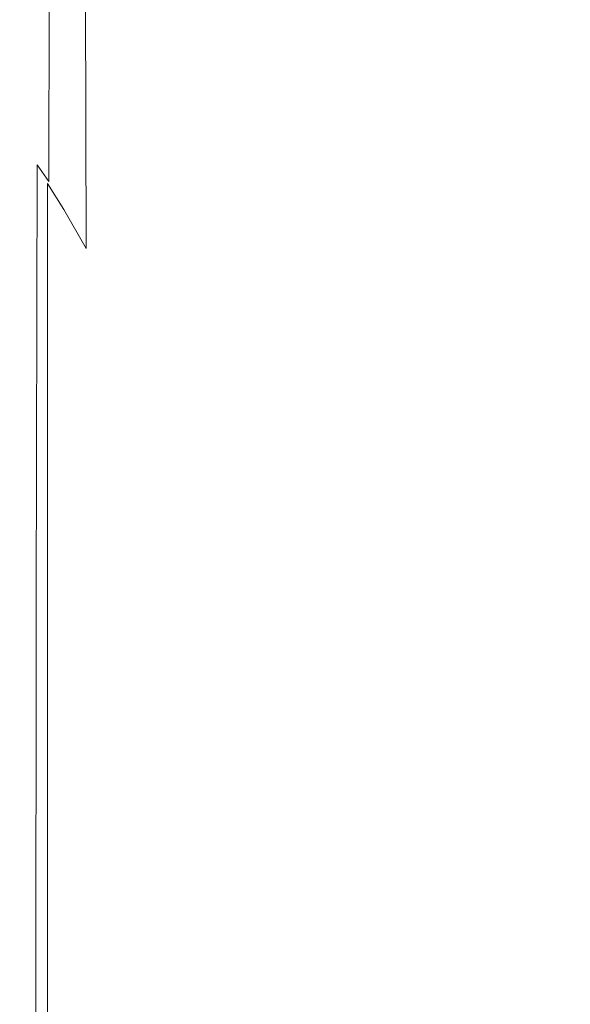
# Model space of a CAD drawing. Extents: x -25 to 25, y -152 to 38.
# Drawn here: x -25 to -15, y -49 to -31 of the extents above; entities that cross this region are included whole.
import ezdxf

# ---------------------------------------------------------------- set-up
doc = ezdxf.new("R2010")
doc.units = 0
doc.header["$LTSCALE"] = 500
doc.header["$MEASUREMENT"] = 0
doc.layers.add('CHROM', color=251, linetype='Continuous')

msp = doc.modelspace()

# ---------------------------------------------------------------- linework, layer by layer
at = {"layer": 'CHROM', "lineweight": 0}
for points, invisible_edges in [([(-21.727, -31.847, 121.946), (-21.67, -25.729, 121.951), (-22.454, -24.007, 121.909), (-22.5, -30.346, 121.901)], 15), ([(-21.813, -31.891, 108.445), (-22.581, -30.39, 108.642), (-22.598, -24.083, 107.498), (-21.823, -25.804, 107.199)], 11), ([(-20.825, -33.414, 121.975), (-20.762, -27.478, 121.977), (-21.67, -25.729, 121.951), (-21.727, -31.847, 121.946)], 15), ([(-20.913, -33.46, 108.302), (-21.813, -31.891, 108.445), (-21.823, -25.804, 107.199), (-20.918, -27.558, 106.988)], 15), ([(-18.559, -30.746, 122.001), (-17.247, -32.233, 122.004), (-17.164, -27.366, 122.004), (-18.47, -25.806, 122.002)], 15), ([(-18.707, -30.846, 106.798), (-18.707, -25.967, 104.871), (-17.385, -27.547, 104.844), (-17.385, -32.347, 106.777)], 15), ([(-24.861, -33.433, 112.049), (-24.86, -33.428, 112.634), (-24.827, -26.403, 112.617), (-24.831, -26.411, 112.033)], 15), ([(-24.85, -33.453, 111.56), (-24.861, -33.433, 112.049), (-24.831, -26.411, 112.033), (-24.822, -26.429, 111.537)], 15), ([(-24.858, -33.425, 113.338), (-24.825, -26.395, 113.321), (-24.827, -26.403, 112.617), (-24.86, -33.428, 112.634)], 15), ([(-24.857, -33.421, 114.13), (-24.823, -26.388, 114.114), (-24.825, -26.395, 113.321), (-24.858, -33.425, 113.338)], 15), ([(-24.856, -33.414, 115.866), (-24.82, -26.375, 115.853), (-24.821, -26.381, 114.968), (-24.857, -33.418, 114.983)], 15), ([(-24.857, -33.418, 114.983), (-24.821, -26.381, 114.968), (-24.823, -26.388, 114.114), (-24.857, -33.421, 114.13)], 15), ([(-24.842, -33.419, 120.245), (-24.806, -26.36, 120.243), (-24.819, -26.352, 119.738), (-24.856, -33.403, 119.741)], 15), ([(-24.856, -33.403, 119.741), (-24.819, -26.352, 119.738), (-24.819, -26.355, 119.13), (-24.856, -33.405, 119.135)], 15), ([(-24.856, -33.407, 118.415), (-24.856, -33.405, 119.135), (-24.819, -26.355, 119.13), (-24.819, -26.359, 118.409)], 15), ([(-24.856, -33.409, 117.611), (-24.856, -33.407, 118.415), (-24.819, -26.359, 118.409), (-24.819, -26.364, 117.603)], 15), ([(-24.856, -33.412, 116.752), (-24.856, -33.409, 117.611), (-24.819, -26.364, 117.603), (-24.82, -26.369, 116.741)], 15), ([(-24.856, -33.414, 115.866), (-24.856, -33.412, 116.752), (-24.82, -26.369, 116.741), (-24.82, -26.375, 115.853)], 15), ([(-24.812, -33.508, 111.148), (-24.85, -33.453, 111.56), (-24.822, -26.429, 111.537), (-24.788, -26.466, 111.101)], 15), ([(-24.801, -33.47, 120.658), (-24.767, -26.391, 120.658), (-24.806, -26.36, 120.243), (-24.842, -33.419, 120.245)], 15), ([(-24.733, -33.612, 110.791), (-24.812, -33.508, 111.148), (-24.788, -26.466, 111.101), (-24.716, -26.532, 110.695)], 15), ([(-24.719, -33.573, 120.991), (-24.688, -26.454, 120.993), (-24.767, -26.391, 120.658), (-24.801, -33.47, 120.658)], 15), ([(-24.719, -33.573, 120.991), (-24.582, -33.746, 121.255), (-24.556, -26.561, 121.259), (-24.688, -26.454, 120.993)], 15), ([(-24.733, -33.612, 110.791), (-24.716, -26.532, 110.695), (-24.593, -26.636, 110.29), (-24.6, -33.784, 110.469)], 15), ([(-24.6, -33.784, 110.469), (-24.593, -26.636, 110.29), (-24.4, -26.859, 109.896), (-24.397, -34.074, 110.182)], 15), ([(-24.582, -33.746, 121.255), (-24.374, -34.04, 121.461), (-24.354, -26.791, 121.466), (-24.556, -26.561, 121.259)], 12), ([(-24.374, -34.04, 121.461), (-24.079, -34.506, 121.617), (-24.063, -27.222, 121.625), (-24.354, -26.791, 121.466)], 15), ([(-24.397, -34.074, 110.182), (-24.4, -26.859, 109.896), (-24.119, -27.283, 109.524), (-24.107, -34.536, 109.929)], 7), ([(-24.107, -34.536, 109.929), (-24.119, -27.283, 109.524), (-23.732, -27.988, 109.185), (-23.714, -35.223, 109.709)], 7), ([(-24.079, -34.506, 121.617), (-23.682, -35.197, 121.736), (-23.667, -27.936, 121.744), (-24.063, -27.222, 121.625)], 15), ([(-20.825, -33.414, 121.975), (-19.792, -34.95, 121.992), (-19.728, -29.156, 121.993), (-20.762, -27.478, 121.977)], 15), ([(-17.247, -32.233, 122.004), (-15.783, -33.602, 122.004), (-15.707, -28.793, 122.004), (-17.164, -27.366, 122.004)], 15), ([(-20.913, -33.46, 108.302), (-20.918, -27.558, 106.988), (-19.882, -29.245, 106.862), (-19.88, -35.001, 108.216)], 15), ([(-17.385, -32.347, 106.777), (-17.385, -27.547, 104.844), (-15.91, -28.996, 104.844), (-15.91, -33.728, 106.777)], 15), ([(-23.202, -36.187, 109.523), (-23.714, -35.223, 109.709), (-23.732, -27.988, 109.185), (-23.22, -29.056, 108.89)], 13), ([(-23.165, -36.163, 121.828), (-23.146, -29.009, 121.835), (-23.667, -27.936, 121.744), (-23.682, -35.197, 121.736)], 15), ([(-14.16, -34.835, 122.004), (-14.092, -30.081, 122.004), (-15.707, -28.793, 122.004), (-15.783, -33.602, 122.004)], 15), ([(-22.566, -37.36, 109.37), (-23.202, -36.187, 109.523), (-23.22, -29.056, 108.89), (-22.581, -30.39, 108.642)], 15), ([(-22.526, -37.338, 121.895), (-22.5, -30.346, 121.901), (-23.146, -29.009, 121.835), (-23.165, -36.163, 121.828)], 15), ([(-14.274, -34.973, 106.777), (-15.91, -33.728, 106.777), (-15.91, -28.996, 104.844), (-14.274, -30.302, 104.844)], 15), ([(-19.88, -35.001, 108.216), (-19.882, -29.245, 106.862), (-18.707, -30.846, 106.798), (-18.706, -36.488, 108.173)], 15), ([(-19.792, -34.95, 121.992), (-18.622, -36.431, 122.001), (-18.559, -30.746, 122.001), (-19.728, -29.156, 121.993)], 15), ([(-21.803, -38.674, 109.25), (-22.566, -37.36, 109.37), (-22.581, -30.39, 108.642), (-21.813, -31.891, 108.445)], 15), ([(-21.76, -38.652, 121.942), (-21.727, -31.847, 121.946), (-22.5, -30.346, 121.901), (-22.526, -37.338, 121.895)], 15), ([(-18.622, -36.431, 122.001), (-17.306, -37.832, 122.004), (-17.247, -32.233, 122.004), (-18.559, -30.746, 122.001)], 15), ([(-18.706, -36.488, 108.173), (-18.707, -30.846, 106.798), (-17.385, -32.347, 106.777), (-17.385, -37.897, 108.158)], 15), ([(-20.864, -40.038, 121.973), (-20.825, -33.414, 121.975), (-21.727, -31.847, 121.946), (-21.76, -38.652, 121.942)], 15), ([(-20.908, -40.061, 109.165), (-21.803, -38.674, 109.25), (-21.813, -31.891, 108.445), (-20.913, -33.46, 108.302)], 15), ([(-17.306, -37.832, 122.004), (-15.838, -39.129, 122.004), (-15.783, -33.602, 122.004), (-17.247, -32.233, 122.004)], 15), ([(-17.385, -37.897, 108.158), (-17.385, -32.347, 106.777), (-15.91, -33.728, 106.777), (-15.91, -39.201, 108.158)], 15), ([(-24.861, -33.433, 112.049), (-24.88, -41.103, 112.058), (-24.879, -41.101, 112.645), (-24.86, -33.428, 112.634)], 15), ([(-24.85, -33.453, 111.56), (-24.867, -41.125, 111.574), (-24.88, -41.103, 112.058), (-24.861, -33.433, 112.049)], 15), ([(-24.857, -33.421, 114.13), (-24.858, -33.425, 113.338), (-24.879, -41.1, 113.348), (-24.878, -41.098, 114.14)], 15), ([(-24.858, -33.425, 113.338), (-24.86, -33.428, 112.634), (-24.879, -41.101, 112.645), (-24.879, -41.1, 113.348)], 15), ([(-24.842, -33.419, 120.245), (-24.856, -33.403, 119.741), (-24.878, -41.091, 119.743), (-24.864, -41.111, 120.246)], 15), ([(-24.856, -33.403, 119.741), (-24.856, -33.405, 119.135), (-24.878, -41.092, 119.138), (-24.878, -41.091, 119.743)], 15), ([(-24.856, -33.407, 118.415), (-24.878, -41.093, 118.419), (-24.878, -41.092, 119.138), (-24.856, -33.405, 119.135)], 15), ([(-24.856, -33.409, 117.611), (-24.878, -41.094, 117.617), (-24.878, -41.093, 118.419), (-24.856, -33.407, 118.415)], 15), ([(-24.856, -33.412, 116.752), (-24.878, -41.095, 116.759), (-24.878, -41.094, 117.617), (-24.856, -33.409, 117.611)], 15), ([(-24.856, -33.414, 115.866), (-24.878, -41.096, 115.874), (-24.878, -41.095, 116.759), (-24.856, -33.412, 116.752)], 15), ([(-24.856, -33.414, 115.866), (-24.857, -33.418, 114.983), (-24.878, -41.097, 114.992), (-24.878, -41.096, 115.874)], 15), ([(-24.857, -33.418, 114.983), (-24.857, -33.421, 114.13), (-24.878, -41.098, 114.14), (-24.878, -41.097, 114.992)], 15), ([(-24.812, -33.508, 111.148), (-24.826, -41.187, 111.176), (-24.867, -41.125, 111.574), (-24.85, -33.453, 111.56)], 15), ([(-24.801, -33.47, 120.658), (-24.842, -33.419, 120.245), (-24.864, -41.111, 120.246), (-24.822, -41.172, 120.658)], 15), ([(-20.864, -40.038, 121.973), (-19.834, -41.428, 121.992), (-19.792, -34.95, 121.992), (-20.825, -33.414, 121.975)], 15), ([(-24.733, -33.612, 110.791), (-24.743, -41.31, 110.848), (-24.826, -41.187, 111.176), (-24.812, -33.508, 111.148)], 15), ([(-24.719, -33.573, 120.991), (-24.801, -33.47, 120.658), (-24.822, -41.172, 120.658), (-24.737, -41.294, 120.99)], 15), ([(-24.733, -33.612, 110.791), (-24.6, -33.784, 110.469), (-24.605, -41.513, 110.577), (-24.743, -41.31, 110.848)], 15), ([(-24.719, -33.573, 120.991), (-24.737, -41.294, 120.99), (-24.597, -41.498, 121.253), (-24.582, -33.746, 121.255)], 11), ([(-20.908, -40.061, 109.165), (-20.913, -33.46, 108.302), (-19.88, -35.001, 108.216), (-19.878, -41.454, 109.113)], 15), ([(-14.209, -40.299, 122.004), (-14.16, -34.835, 122.004), (-15.783, -33.602, 122.004), (-15.838, -39.129, 122.004)], 15), ([(-24.6, -33.784, 110.469), (-24.397, -34.074, 110.182), (-24.395, -41.831, 110.354), (-24.605, -41.513, 110.577)], 13), ([(-24.582, -33.746, 121.255), (-24.597, -41.498, 121.253), (-24.386, -41.818, 121.457), (-24.374, -34.04, 121.461)], 15), ([(-14.274, -40.378, 108.158), (-15.91, -39.201, 108.158), (-15.91, -33.728, 106.777), (-14.274, -34.973, 106.777)], 15), ([(-24.397, -34.074, 110.182), (-24.107, -34.536, 109.929), (-24.1, -42.299, 110.172), (-24.395, -41.831, 110.354)], 15), ([(-24.374, -34.04, 121.461), (-24.386, -41.818, 121.457), (-24.089, -42.287, 121.613), (-24.079, -34.506, 121.617)], 15), ([(-24.107, -34.536, 109.929), (-23.714, -35.223, 109.709), (-23.703, -42.951, 110.024), (-24.1, -42.299, 110.172)], 15), ([(-24.079, -34.506, 121.617), (-24.089, -42.287, 121.613), (-23.69, -42.941, 121.731), (-23.682, -35.197, 121.736)], 15), ([(-19.878, -41.454, 109.113), (-19.88, -35.001, 108.216), (-18.706, -36.488, 108.173), (-18.706, -42.82, 109.088)], 15), ([(-19.834, -41.428, 121.992), (-18.663, -42.791, 122.001), (-18.622, -36.431, 122.001), (-19.792, -34.95, 121.992)], 15), ([(-23.165, -36.163, 121.828), (-23.682, -35.197, 121.736), (-23.69, -42.941, 121.731), (-23.176, -43.813, 121.823)], 15), ([(-23.202, -36.187, 109.523), (-23.191, -43.822, 109.903), (-23.703, -42.951, 110.024), (-23.714, -35.223, 109.709)], 15), ([(-22.566, -37.36, 109.37), (-22.557, -44.863, 109.806), (-23.191, -43.822, 109.903), (-23.202, -36.187, 109.523)], 15), ([(-22.526, -37.338, 121.895), (-23.165, -36.163, 121.828), (-23.176, -43.813, 121.823), (-22.541, -44.854, 121.891)], 15), ([(-18.706, -42.82, 109.088), (-18.706, -36.488, 108.173), (-17.385, -37.897, 108.158), (-17.385, -44.129, 109.079)], 15), ([(-18.663, -42.791, 122.001), (-17.346, -44.097, 122.004), (-17.306, -37.832, 122.004), (-18.622, -36.431, 122.001)], 15), ([(-21.803, -38.674, 109.25), (-21.797, -46.025, 109.734), (-22.557, -44.863, 109.806), (-22.566, -37.36, 109.37)], 15), ([(-21.76, -38.652, 121.942), (-22.526, -37.338, 121.895), (-22.541, -44.854, 121.891), (-21.78, -46.016, 121.94)], 15), ([(-17.385, -44.129, 109.079), (-17.385, -37.897, 108.158), (-15.91, -39.201, 108.158), (-15.91, -45.349, 109.079)], 15), ([(-17.346, -44.097, 122.004), (-15.874, -45.313, 122.004), (-15.838, -39.129, 122.004), (-17.306, -37.832, 122.004)], 15), ([(-20.908, -40.061, 109.165), (-20.905, -47.26, 109.683), (-21.797, -46.025, 109.734), (-21.803, -38.674, 109.25)], 15), ([(-20.864, -40.038, 121.973), (-21.76, -38.652, 121.942), (-21.78, -46.016, 121.94), (-20.887, -47.251, 121.972)], 15), ([(-14.274, -46.45, 109.079), (-15.91, -45.349, 109.079), (-15.91, -39.201, 108.158), (-14.274, -40.378, 108.158)], 15), ([(-14.241, -46.41, 122.004), (-14.209, -40.299, 122.004), (-15.838, -39.129, 122.004), (-15.874, -45.313, 122.004)], 15), ([(-20.908, -40.061, 109.165), (-19.878, -41.454, 109.113), (-19.877, -48.52, 109.652), (-20.905, -47.26, 109.683)], 15), ([(-20.864, -40.038, 121.973), (-20.887, -47.251, 121.972), (-19.859, -48.51, 121.991), (-19.834, -41.428, 121.992)], 15), ([(-24.864, -41.111, 120.246), (-24.878, -41.091, 119.743), (-24.889, -49.344, 119.744), (-24.874, -49.365, 120.247)], 15), ([(-24.878, -41.091, 119.743), (-24.878, -41.092, 119.138), (-24.889, -49.344, 119.139), (-24.889, -49.344, 119.744)], 15), ([(-24.878, -41.093, 118.419), (-24.889, -49.345, 118.421), (-24.889, -49.344, 119.139), (-24.878, -41.092, 119.138)], 15), ([(-24.878, -41.094, 117.617), (-24.889, -49.345, 117.619), (-24.889, -49.345, 118.421), (-24.878, -41.093, 118.419)], 15), ([(-24.878, -41.095, 116.759), (-24.889, -49.345, 116.762), (-24.889, -49.345, 117.619), (-24.878, -41.094, 117.617)], 15), ([(-24.878, -41.096, 115.874), (-24.889, -49.345, 115.878), (-24.889, -49.345, 116.762), (-24.878, -41.095, 116.759)], 15), ([(-24.878, -41.096, 115.874), (-24.878, -41.097, 114.992), (-24.889, -49.346, 114.996), (-24.889, -49.345, 115.878)], 15), ([(-24.878, -41.097, 114.992), (-24.878, -41.098, 114.14), (-24.889, -49.346, 114.145), (-24.889, -49.346, 114.996)], 15), ([(-24.878, -41.098, 114.14), (-24.879, -41.1, 113.348), (-24.889, -49.346, 113.353), (-24.889, -49.346, 114.145)], 15), ([(-24.879, -41.1, 113.348), (-24.879, -41.101, 112.645), (-24.889, -49.347, 112.65), (-24.889, -49.346, 113.353)], 15), ([(-24.88, -41.103, 112.058), (-24.889, -49.347, 112.063), (-24.889, -49.347, 112.65), (-24.879, -41.101, 112.645)], 15), ([(-24.867, -41.125, 111.574), (-24.875, -49.368, 111.581), (-24.889, -49.347, 112.063), (-24.88, -41.103, 112.058)], 15), ([(-24.822, -41.172, 120.658), (-24.864, -41.111, 120.246), (-24.874, -49.365, 120.247), (-24.832, -49.428, 120.659)], 15), ([(-24.826, -41.187, 111.176), (-24.833, -49.431, 111.189), (-24.875, -49.368, 111.581), (-24.867, -41.125, 111.574)], 15), ([(-24.743, -41.31, 110.848), (-24.748, -49.557, 110.877), (-24.833, -49.431, 111.189), (-24.826, -41.187, 111.176)], 15), ([(-24.737, -41.294, 120.99), (-24.822, -41.172, 120.658), (-24.832, -49.428, 120.659), (-24.747, -49.553, 120.99)], 15), ([(-24.737, -41.294, 120.99), (-24.747, -49.553, 120.99), (-24.605, -49.762, 121.252), (-24.597, -41.498, 121.253)], 11), ([(-24.743, -41.31, 110.848), (-24.605, -41.513, 110.577), (-24.607, -49.765, 110.631), (-24.748, -49.557, 110.877)], 15), ([(-19.878, -41.454, 109.113), (-18.706, -42.82, 109.088), (-18.705, -49.77, 109.637), (-19.877, -48.52, 109.652)], 15), ([(-19.834, -41.428, 121.992), (-19.859, -48.51, 121.991), (-18.688, -49.759, 122.001), (-18.663, -42.791, 122.001)], 15), ([(-24.605, -41.513, 110.577), (-24.395, -41.831, 110.354), (-24.394, -50.082, 110.44), (-24.607, -49.765, 110.631)], 9), ([(-24.597, -41.498, 121.253), (-24.605, -49.762, 121.252), (-24.392, -50.079, 121.455), (-24.386, -41.818, 121.457)], 15), ([(-24.386, -41.818, 121.457), (-24.392, -50.079, 121.455), (-24.093, -50.528, 121.611), (-24.089, -42.287, 121.613)], 15), ([(-24.395, -41.831, 110.354), (-24.1, -42.299, 110.172), (-24.096, -50.531, 110.294), (-24.394, -50.082, 110.44)], 15), ([(-24.1, -42.299, 110.172), (-23.703, -42.951, 110.024), (-23.698, -51.136, 110.181), (-24.096, -50.531, 110.294)], 15), ([(-24.089, -42.287, 121.613), (-24.093, -50.528, 121.611), (-23.695, -51.133, 121.729), (-23.69, -42.941, 121.731)], 15), ([(-18.706, -42.82, 109.088), (-17.385, -44.129, 109.079), (-17.385, -50.977, 109.632), (-18.705, -49.77, 109.637)], 15), ([(-18.663, -42.791, 122.001), (-18.688, -49.759, 122.001), (-17.369, -50.964, 122.004), (-17.346, -44.097, 122.004)], 15), ([(-23.191, -43.822, 109.903), (-23.185, -51.922, 110.093), (-23.698, -51.136, 110.181), (-23.703, -42.951, 110.024)], 15), ([(-23.176, -43.813, 121.823), (-23.69, -42.941, 121.731), (-23.695, -51.133, 121.729), (-23.182, -51.92, 121.821)], 15), ([(-22.557, -44.863, 109.806), (-22.553, -52.852, 110.025), (-23.185, -51.922, 110.093), (-23.191, -43.822, 109.903)], 15), ([(-22.541, -44.854, 121.891), (-23.176, -43.813, 121.823), (-23.182, -51.92, 121.821), (-22.549, -52.85, 121.89)], 15), ([(-17.385, -44.129, 109.079), (-15.91, -45.349, 109.079), (-15.91, -52.107, 109.632), (-17.385, -50.977, 109.632)], 15), ([(-17.346, -44.097, 122.004), (-17.369, -50.964, 122.004), (-15.895, -52.092, 122.004), (-15.874, -45.313, 122.004)], 15), ([(-21.797, -46.025, 109.734), (-21.794, -53.889, 109.975), (-22.553, -52.852, 110.025), (-22.557, -44.863, 109.806)], 15), ([(-21.78, -46.016, 121.94), (-22.541, -44.854, 121.891), (-22.549, -52.85, 121.89), (-21.79, -53.887, 121.939)], 15), ([(-14.274, -46.45, 109.079), (-14.274, -53.125, 109.632), (-15.91, -52.107, 109.632), (-15.91, -45.349, 109.079)], 15), ([(-14.241, -46.41, 122.004), (-15.874, -45.313, 122.004), (-15.895, -52.092, 122.004), (-14.261, -53.109, 122.004)], 15), ([(-20.905, -47.26, 109.683), (-20.904, -54.995, 109.942), (-21.794, -53.889, 109.975), (-21.797, -46.025, 109.734)], 15), ([(-20.887, -47.251, 121.972), (-21.78, -46.016, 121.94), (-21.79, -53.887, 121.939), (-20.899, -54.993, 121.971)], 15), ([(-20.905, -47.26, 109.683), (-19.877, -48.52, 109.652), (-19.876, -56.134, 109.921), (-20.904, -54.995, 109.942)], 15), ([(-20.887, -47.251, 121.972), (-20.899, -54.993, 121.971), (-19.872, -56.131, 121.991), (-19.859, -48.51, 121.991)], 15), ([(-19.877, -48.52, 109.652), (-18.705, -49.77, 109.637), (-18.705, -57.271, 109.911), (-19.876, -56.134, 109.921)], 15), ([(-19.859, -48.51, 121.991), (-19.872, -56.131, 121.991), (-18.701, -57.268, 122.001), (-18.688, -49.759, 122.001)], 15)]:
    msp.add_3dface(points, dxfattribs=dict(at, invisible_edges=invisible_edges))

doc.saveas('drawing.dxf')
